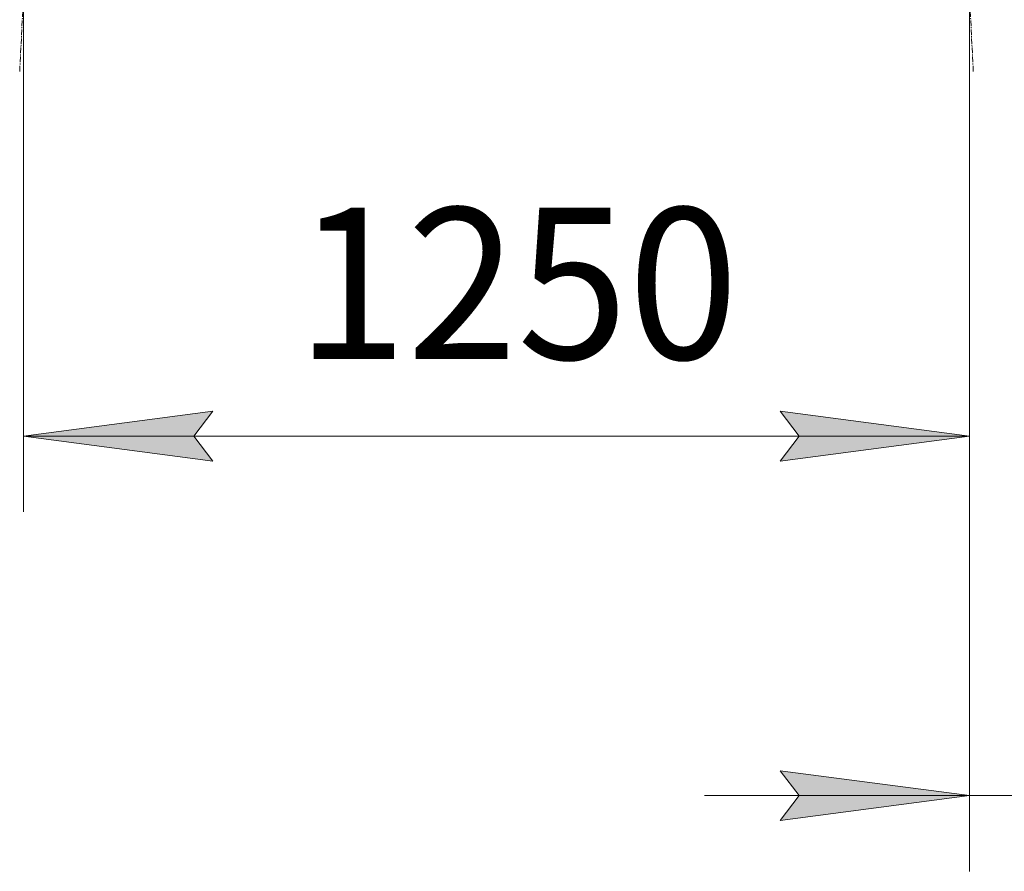
# Model space of a CAD drawing. Units: millimetres. Extents: x 0 to 30637, y -7 to 21000.
# Drawn here: x 2627 to 3928, y 10598 to 11724 of the extents above; entities that cross this region are included whole.
import ezdxf

# ---------------------------------------------------------------- set-up
doc = ezdxf.new("R2010")
doc.units = ezdxf.units.MM
doc.linetypes.add('K5LT_AXLED', pattern=[12, 7.5, -1.5, 1.5, -1.5])
doc.linetypes.add('K5LT_THIN', pattern=[0])
doc.layers.add('DIM', color=6, linetype='Continuous', true_color=0xff00ff)
doc.layers.add('OSI', color=2, linetype='Continuous', true_color=0xffff00)
doc.styles.add('KTEXTSTYLE', font='GOST_A.TTF', dxfattribs={"width": 0.96, "height": 5})

msp = doc.modelspace()

# ---------------------------------------------------------------- hatches: boundary and pattern name
at = {"layer": 'DIM'}
for points in [[(2882, 11140.5), (2857, 11173.4), (2882, 11206.3), (2632, 11173.4)], [(3882, 11173.4), (3632, 11206.3), (3657, 11173.4), (3632, 11140.5)], [(3632, 10665.4), (3882, 10698.3), (3632, 10731.3), (3657, 10698.3)]]:
    msp.add_hatch(color=7, dxfattribs=at).paths.add_polyline_path(points)

# ---------------------------------------------------------------- linework, layer by layer
at = {"layer": 'DIM', "color": 7, "linetype": 'K5LT_THIN', "lineweight": 18}
for p, q in [((2632, 11755.3), (2632, 11073.4)), ((3882, 11755.3), (3882, 10598.3)), ((3882, 11755.3), (3882, 11073.4)), ((2632, 11173.4), (2882, 11206.3)), ((2882, 11206.3), (2857, 11173.4)), ((3657, 11173.4), (3632, 11206.3)), ((3632, 11206.3), (3882, 11173.4)), ((2882, 11140.5), (2632, 11173.4)), ((2632, 11173.4), (3882, 11173.4)), ((2857, 11173.4), (2882, 11140.5)), ((3882, 11173.4), (3632, 11140.5)), ((3632, 11140.5), (3657, 11173.4)), ((3882, 10698.3), (3632, 10731.3)), ((3632, 10731.3), (3657, 10698.3)), ((3882, 10698.3), (3532, 10698.3)), ((3657, 10698.3), (3632, 10665.4)), ((3632, 10665.4), (3882, 10698.3)), ((3882, 10698.3), (3974, 10698.3))]:
    msp.add_line(p, q, dxfattribs=at)
at = {"layer": 'OSI', "color": 30, "linetype": 'K5LT_AXLED', "lineweight": 18, "true_color": 0xff8000}
for p, q in [((2626.9, 11655.4), (2737, 13834.2)), ((3887, 11655.4), (3776.9, 13834.2))]:
    msp.add_line(p, q, dxfattribs=at)

# ---------------------------------------------------------------- texts
at = {"layer": 'DIM', "color": 7, "style": 'KTEXTSTYLE', "oblique": 15, "width": 0.965}
msp.add_text('1250', height=200, dxfattribs=at).set_placement((2992.3, 11275.1))

doc.saveas('drawing.dxf')
